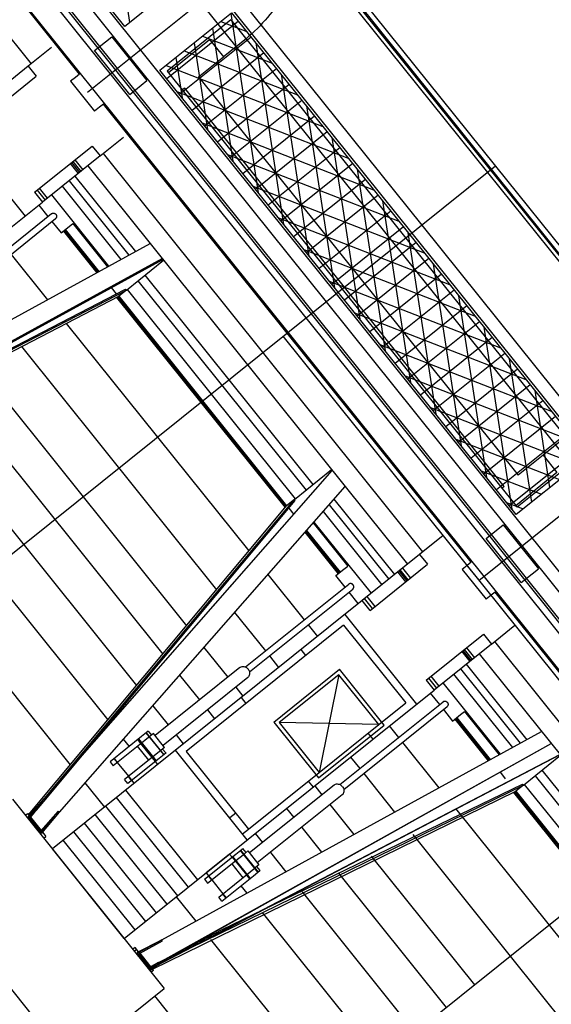
# Model space of a CAD drawing. Units: inches. Extents: x 393354 to 413121, y 9616943 to 9632944.
# Drawn here: x 394369 to 394390, y 9620536 to 9620574 of the extents above; entities that cross this region are included whole.
import ezdxf

# ---------------------------------------------------------------- set-up
doc = ezdxf.new("R2010")
doc.units = ezdxf.units.IN
doc.header["$MEASUREMENT"] = 0
doc.layers.add('Pimental', color=1, linetype='Continuous')

# ---------------------------------------------------------------- blocks, each defined once
blk = doc.blocks.new('Pimental')
at = {"layer": 'Pimental'}
for p, q in [((-1588.78, 573.789), (-1343.431, 267.935)), ((-1588.741, 573.82), (-1343.392, 267.967)), ((-1578.697, 548.994, 0), (-1592.651, 566.389, 0)), ((-1580.467, 547.126, 0), (-1593.92, 563.896, 0)), ((-1579.512, 562.635, 0), (-1564.181, 543.524, 0)), ((-1579.824, 562.385, 0), (-1564.493, 543.274, 0)), ((-1582.398, 560.32, 0), (-1567.068, 541.209, 0)), ((-1583.725, 559.896), (-1493.187, 447.031)), ((-1582.788, 560.007, 0), (-1567.458, 540.896, 0)), ((-1585.752, 557.629, 0), (-1570.422, 538.518, 0)), ((-1586.142, 557.316, 0), (-1570.812, 538.205, 0)), ((-1571.389, 537.742, 0), (-1586.719, 556.853, 0)), ((-1571.319, 537.798, 0), (-1586.649, 556.909, 0)), ((-1571.592, 537.579, 0), (-1586.922, 556.69, 0)), ((-1572.294, 537.016, 0), (-1587.624, 556.127, 0)), ((-1579.531, 555.786, 0), (-1578.51, 549.144, 0)), ((-1588.623, 555.326, 0), (-1582.366, 547.526, 0)), ((-1580.154, 546.415, 0), (-1571.847, 553.079, 0)), ((-1575.889, 551.247, 0), (-1578.697, 548.994, 0)), ((-1577.321, 547.278, 0), (-1574.512, 549.531, 0)), ((-1574.549, 549.501, 0), (-1573.47, 542.478, 0)), ((-1574.512, 549.531, 0), (-1567.536, 540.833, 0)), ((-1574.242, 549.194, 0), (-1577.05, 546.941, 0)), ((-1574.543, 549.25, 0), (-1577.039, 547.247, 0)), ((-1574.938, 549.189, 0), (-1573.92, 548.793, 0)), ((-1574.543, 549.25, 0), (-1567.692, 540.708, 0)), ((-1575.264, 548.928, 0), (-1574.464, 543.717, 0)), ((-1579.877, 548.048, 0), (-1579.204, 548.587, 0)), ((-1579.204, 548.587, 0), (-1577.828, 546.871, 0)), ((-1576.989, 547.185, 0), (-1575.374, 548.48, 0)), ((-1573.745, 548.575, 0), (-1576.554, 546.322, 0)), ((-1575.979, 548.354, 0), (-1575.457, 544.955, 0)), ((-1575.653, 548.615, 0), (-1572.927, 547.554, 0)), ((-1575.374, 548.48, 0), (-1574.83, 547.802, 0)), ((-1573.949, 548.509, 0), (-1574.83, 547.802, 0)), ((-1573.571, 548.357, 0), (-1572.477, 541.24, 0)), ((-1581.562, 548.17, 0), (-1582.484, 547.431, 0)), ((-1578.5, 546.332, 0), (-1579.877, 548.048, 0)), ((-1576.368, 548.042, 0), (-1571.934, 546.316, 0)), ((-1573.249, 547.955, 0), (-1576.057, 545.703, 0)), ((-1576.694, 547.78, 0), (-1576.45, 546.193, 0)), ((-1575.805, 547.02, 0), (-1574.83, 547.802, 0)), ((-1582.484, 547.431, 0), (-1584.733, 545.627, 0)), ((-1582.484, 547.431, 0), (-1582.171, 547.041, 0)), ((-1580.467, 547.126, 0), (-1580.623, 547, 0)), ((-1570.344, 538.581, 0), (-1577.321, 547.278, 0)), ((-1577.083, 547.468, 0), (-1570.94, 545.078, 0)), ((-1577.039, 547.247, 0), (-1570.188, 538.706, 0)), ((-1572.752, 547.336, 0), (-1575.56, 545.084, 0)), ((-1572.577, 547.118, 0), (-1571.484, 540.002, 0)), ((-1584.42, 545.237, 0), (-1582.171, 547.041, 0)), ((-1580.623, 547, 0), (-1580.818, 546.844, 0)), ((-1580.818, 546.844, 0), (-1579.88, 545.674, 0)), ((-1578.5, 546.332, 0), (-1577.828, 546.871, 0)), ((-1575.805, 547.02, 0), (-1569.548, 539.219, 0)), ((-1576.657, 546.451, 0), (-1569.947, 543.839, 0)), ((-1576.351, 546.582, 0), (-1576.445, 546.506, 0)), ((-1570.094, 538.781, 0), (-1576.351, 546.582, 0)), ((-1572.255, 546.717, 0), (-1575.064, 544.465, 0)), ((-1579.529, 545.955, 0), (-1579.685, 545.83, 0)), ((-1572.333, 536.985, 0), (-1579.529, 545.955, 0)), ((-1571.759, 546.098, 0), (-1574.567, 543.845, 0)), ((-1579.685, 545.83, 0), (-1579.88, 545.674, 0)), ((-1571.584, 545.88, 0), (-1570.49, 538.763, 0)), ((-1575.664, 545.212, 0), (-1568.954, 542.601, 0)), ((-1571.262, 545.479, 0), (-1574.07, 543.226, 0)), ((-1585.416, 545.079, 0), (-1582.6, 541.569, 0)), ((-1570.765, 544.86, 0), (-1573.574, 542.607, 0)), ((-1579.668, 543.921, 0), (-1578.746, 544.66, 0)), ((-1570.59, 544.642, 0), (-1569.497, 537.525, 0)), ((-1582.23, 542.507, 0), (-1579.981, 544.311, 0)), ((-1579.981, 544.311, 0), (-1579.668, 543.921, 0)), ((-1570.269, 544.241, 0), (-1573.077, 541.988, 0)), ((-1579.668, 543.921, 0), (-1581.917, 542.117, 0)), ((-1580.783, 543.667, 0), (-1580.471, 543.277, 0)), ((-1580.734, 543.707, 0), (-1580.421, 543.317, 0)), ((-1580.65, 543.774, 0), (-1580.337, 543.384, 0)), ((-1579.55, 544.016, 0), (-1567.035, 528.415, 0)), ((-1574.67, 543.974, 0), (-1567.96, 541.363, 0)), ((-1564.181, 543.524, 0), (-1623.191, 496.187, 0)), ((-1580.833, 543.627, 0), (-1580.521, 543.237, 0)), ((-1580.144, 543.539, 0), (-1567.63, 527.938, 0)), ((-1569.772, 543.621, 0), (-1572.58, 541.369, 0)), ((-1569.597, 543.403, 0), (-1568.504, 536.287, 0)), ((-1564.493, 543.274, 0), (-1549.163, 524.163, 0)), ((-1564.181, 543.524, 0), (-1548.851, 524.413, 0)), ((-1580.877, 542.951, 0), (-1578.538, 540.036, 0)), ((-1580.654, 543.13, 0), (-1578.283, 540.175, 0)), ((-1569.275, 543.002, 0), (-1572.084, 540.75, 0)), ((-1582.23, 542.507, 0), (-1581.917, 542.117, 0)), ((-1582.135, 542.583, 0), (-1581.822, 542.193, 0)), ((-1581.721, 542.274, 0), (-1582.034, 542.664, 0)), ((-1581.147, 542.734, 0), (-1578.847, 539.866, 0)), ((-1573.677, 542.736, 0), (-1566.967, 540.125, 0)), ((-1594.046, 532.387, 0), (-1581.917, 542.117, 0)), ((-1581.569, 542.396, 0), (-1579.33, 539.604, 0)), ((-1568.779, 542.383, 0), (-1571.587, 540.13, 0)), ((-1568.604, 542.165, 0), (-1567.51, 535.048, 0)), ((-1582.066, 541.997, 0), (-1581.706, 541.549, 0)), ((-1568.282, 541.764, 0), (-1571.09, 539.511, 0)), ((-1585.608, 538.419, 0), (-1581.564, 541.663, 0)), ((-1585.451, 538.224, 0), (-1581.408, 541.468, 0)), ((-1581.55, 541.354, 0), (-1581.19, 540.905, 0)), ((-1572.683, 541.497, 0), (-1565.974, 538.886, 0)), ((-1581.19, 540.905, 0), (-1580.878, 541.155, 0)), ((-1581.101, 540.976, 0), (-1579.796, 539.349, 0)), ((-1581.061, 541.008, 0), (-1579.75, 539.374, 0)), ((-1581.029, 541.035, 0), (-1579.713, 539.394, 0)), ((-1580.878, 541.155, 0), (-1580.727, 541.276, 0)), ((-1580.727, 541.276, 0), (-1579.369, 539.583, 0)), ((-1567.785, 541.145, 0), (-1570.594, 538.892, 0)), ((-1567.068, 541.209, 0), (-1551.737, 522.098, 0)), ((-1567.692, 540.708, 0), (-1560.84, 532.167, 0)), ((-1567.61, 540.927, 0), (-1566.517, 533.81, 0)), ((-1567.536, 540.833, 0), (-1560.559, 532.136, 0)), ((-1567.458, 540.896, 0), (-1552.127, 521.785, 0)), ((-1592.581, 532.339, 0), (-1577.703, 540.496, 0)), ((-1571.69, 540.259, 0), (-1564.98, 537.648, 0)), ((-1567.289, 540.526, 0), (-1570.097, 538.273, 0)), ((-1593.101, 531.209, 0), (-1577.233, 539.909, 0)), ((-1593.07, 531.17, 0), (-1577.201, 539.87, 0)), ((-1592.112, 531.754, 0), (-1577.234, 539.911, 0)), ((-1592.08, 531.715, 0), (-1577.203, 539.872, 0)), ((-1583.153, 540.068, 0), (-1581.727, 538.29, 0)), ((-1578.636, 538.669, 0), (-1577.177, 539.839, 0)), ((-1566.792, 539.906, 0), (-1569.6, 537.654, 0)), ((-1579.369, 539.583, 0), (-1579.367, 539.581, 0)), ((-1579.33, 539.604, 0), (-1579.328, 539.602, 0)), ((-1566.617, 539.688, 0), (-1565.524, 532.572, 0)), ((-1578.18, 539.035, 0), (-1571.6, 530.833, 0)), ((-1577.909, 539.252, 0), (-1571.33, 531.05, 0)), ((-1570.697, 539.021, 0), (-1563.987, 536.41, 0)), ((-1569.548, 539.219, 0), (-1563.29, 531.419, 0)), ((-1566.295, 539.287, 0), (-1569.104, 537.035, 0)), ((-1591.989, 531.763, 0), (-1578.636, 538.669, 0)), ((-1590.21, 532.737, 0), (-1578.667, 538.708, 0)), ((-1579.017, 538.527, 0), (-1579.212, 538.77, 0)), ((-1578.636, 538.669, 0), (-1578.937, 538.427, 0)), ((-1578.667, 538.708, 0), (-1578.636, 538.669, 0)), ((-1578.601, 538.696, 0), (-1572.022, 530.494, 0)), ((-1570.188, 538.706, 0), (-1563.336, 530.164, 0)), ((-1563.836, 530.981, 0), (-1570.094, 538.781, 0)), ((-1565.799, 538.668, 0), (-1568.607, 536.416, 0)), ((-1592.941, 531.184, 0), (-1578.937, 538.427, 0)), ((-1579.022, 538.383, 0), (-1572.419, 530.152, 0)), ((-1578.975, 538.408, 0), (-1578.97, 538.401, 0)), ((-1578.97, 538.401, 0), (-1572.39, 530.199, 0)), ((-1578.937, 538.427, 0), (-1572.358, 530.225, 0)), ((-1578.937, 538.427, 0), (-1572.358, 530.225, 0)), ((-1570.422, 538.518, 0), (-1555.091, 519.407, 0)), ((-1563.367, 529.883, 0), (-1570.344, 538.581, 0)), ((-1565.624, 538.45, 0), (-1564.53, 531.334, 0)), ((-1570.812, 538.205, 0), (-1555.481, 519.094, 0)), ((-1565.302, 538.049, 0), (-1568.11, 535.796, 0)), ((-1571.631, 537.548, 0), (-1571.631, 537.548, 0)), ((-1556.261, 518.468, 0), (-1571.592, 537.579, 0)), ((-1556.059, 518.631, 0), (-1571.389, 537.742, 0)), ((-1555.988, 518.687, 0), (-1571.319, 537.798, 0)), ((-1569.703, 537.783, 0), (-1562.994, 535.171, 0)), ((-1580.987, 537.367, 0), (-1573.837, 528.454, 0)), ((-1564.805, 537.43, 0), (-1567.614, 535.177, 0)), ((-1564.63, 537.212, 0), (-1563.537, 530.095, 0)), ((-1557.158, 517.749, 0), (-1572.489, 536.86, 0)), ((-1565.137, 528.015, 0), (-1572.333, 536.985, 0)), ((-1556.963, 517.905, 0), (-1572.294, 537.016, 0)), ((-1564.309, 536.811, 0), (-1567.117, 534.558, 0)), ((-1582.748, 536.456, 0), (-1575.109, 526.932, 0)), ((-1568.71, 536.544, 0), (-1562, 533.933, 0)), ((-1563.812, 536.191, 0), (-1566.62, 533.939, 0)), ((-1563.637, 535.973, 0), (-1562.774, 530.358, 0)), ((-1584.375, 535.615, 0), (-1576.283, 525.527, 0)), ((-1563.315, 535.572, 0), (-1566.124, 533.32, 0)), ((-1567.717, 535.306, 0), (-1561.007, 532.695, 0)), ((-1585.662, 534.949, 0), (-1577.212, 524.415, 0)), ((-1562.819, 534.953, 0), (-1565.627, 532.701, 0)), ((-1562.644, 534.735, 0), (-1562.059, 530.932, 0)), ((-1587.085, 534.213, 0), (-1578.239, 523.186, 0)), ((-1566.723, 534.068, 0), (-1560.951, 531.821, 0)), ((-1562.322, 534.334, 0), (-1565.13, 532.081, 0)), ((-1564.824, 527.304, 0), (-1556.516, 533.968, 0)), ((-1561.825, 533.715, 0), (-1564.633, 531.462, 0)), ((-1588.643, 533.407, 0), (-1579.364, 521.839, 0)), ((-1561.329, 533.096, 0), (-1564.137, 530.843, 0)), ((-1561.434, 532.908, 0), (-1562.315, 532.201, 0)), ((-1565.73, 532.829, 0), (-1561.666, 531.248, 0)), ((-1560.832, 532.477, 0), (-1563.64, 530.224, 0)), ((-1590.676, 532.356, 0), (-1580.831, 520.083, 0)), ((-1560.559, 532.136, 0), (-1563.367, 529.883, 0)), ((-1560.84, 532.167, 0), (-1563.336, 530.164, 0)), ((-1562.315, 532.201, 0), (-1563.29, 531.419, 0)), ((-1562.315, 532.201, 0), (-1561.771, 531.522, 0)), ((-1582.508, 518.003, 0), (-1570.573, 531.607, 0)), ((-1581.761, 518.851, 0), (-1570.571, 531.605, 0)), ((-1572.056, 530.467, 0), (-1570.597, 531.637, 0)), ((-1564.737, 531.591, 0), (-1562.381, 530.674, 0)), ((-1561.771, 531.522, 0), (-1563.386, 530.227, 0)), ((-1581.26, 518.227, 0), (-1570.071, 530.981, 0)), ((-1563.836, 530.981, 0), (-1563.93, 530.905, 0)), ((-1582.466, 518.126, 0), (-1572.358, 530.225, 0)), ((-1581.695, 518.93, 0), (-1572.056, 530.467, 0)), ((-1580.357, 520.454, 0), (-1572.025, 530.428, 0)), ((-1572.385, 530.192, 0), (-1572.39, 530.199, 0)), ((-1572.056, 530.467, 0), (-1572.358, 530.225, 0)), ((-1572.025, 530.428, 0), (-1572.056, 530.467, 0)), ((-1570.699, 530.264, 0), (-1568.362, 527.35, 0)), ((-1570.508, 530.482, 0), (-1568.139, 527.529, 0)), ((-1563.743, 530.353, 0), (-1563.096, 530.101, 0)), ((-1572.278, 530.125, 0), (-1572.082, 529.882, 0)), ((-1570.932, 529.999, 0), (-1568.633, 527.133, 0)), ((-1571.323, 529.553, 0), (-1569.965, 527.86, 0)), ((-1571.294, 529.587, 0), (-1569.054, 526.795, 0)), ((-1564.547, 528.937, 0), (-1563.874, 529.476, 0)), ((-1563.874, 529.476, 0), (-1562.497, 527.76, 0)), ((-1571.644, 529.187, 0), (-1570.339, 527.559, 0)), ((-1571.61, 529.226, 0), (-1570.299, 527.592, 0)), ((-1571.582, 529.258, 0), (-1570.266, 527.618, 0)), ((-1566.232, 529.059, 0), (-1567.153, 528.32, 0)), ((-1563.17, 527.221, 0), (-1564.547, 528.937, 0)), ((-1567.153, 528.32, 0), (-1569.402, 526.516, 0)), ((-1567.153, 528.32, 0), (-1566.841, 527.93, 0)), ((-1570.115, 527.739, 0), (-1569.965, 527.86, 0)), ((-1569.089, 526.126, 0), (-1566.841, 527.93, 0)), ((-1565.293, 527.889, 0), (-1565.488, 527.733, 0)), ((-1565.137, 528.015, 0), (-1565.293, 527.889, 0)), ((-1564.824, 527.304, 0), (-1565.293, 527.889, 0)), ((-1573.097, 527.531, 0), (-1571.671, 525.754, 0)), ((-1570.427, 527.488, 0), (-1570.115, 527.739, 0)), ((-1570.068, 527.04, 0), (-1570.427, 527.488, 0)), ((-1567.693, 527.246, 0), (-1568.006, 527.636, 0)), ((-1567.643, 527.286, 0), (-1567.956, 527.676, 0)), ((-1567.594, 527.326, 0), (-1567.906, 527.716, 0)), ((-1567.822, 527.783, 0), (-1567.509, 527.393, 0)), ((-1565.488, 527.733, 0), (-1564.549, 526.563, 0)), ((-1563.17, 527.221, 0), (-1562.497, 527.76, 0)), ((-1573.969, 523.91, 0), (-1569.925, 527.154, 0)), ((-1573.813, 523.715, 0), (-1569.769, 526.959, 0)), ((-1569.551, 526.396, 0), (-1569.911, 526.845, 0)), ((-1564.354, 526.719, 0), (-1564.549, 526.563, 0)), ((-1564.198, 526.845, 0), (-1564.354, 526.719, 0)), ((-1557.002, 517.874, 0), (-1564.198, 526.845, 0)), ((-1569.402, 526.516, 0), (-1581.531, 516.786, 0)), ((-1569.089, 526.126, 0), (-1569.402, 526.516, 0)), ((-1568.994, 526.202, 0), (-1569.307, 526.592, 0)), ((-1568.893, 526.283, 0), (-1569.206, 526.673, 0)), ((-1574.399, 526.047, 0), (-1573.187, 524.537, 0)), ((-1570.085, 525.968, 0), (-1567.27, 522.458, 0)), ((-1570.132, 525.546, 0), (-1576.294, 520.603, 0)), ((-1571.514, 525.559, 0), (-1571.155, 525.11, 0)), ((-1570.132, 525.546, 0), (-1567.691, 522.504, 0)), ((-1564.338, 524.81, 0), (-1563.416, 525.549, 0)), ((-1566.899, 523.396, 0), (-1564.651, 525.2, 0)), ((-1564.651, 525.2, 0), (-1564.338, 524.81, 0)), ((-1564.338, 524.81, 0), (-1566.586, 523.006, 0)), ((-1564.219, 524.905, 0), (-1557.962, 517.104, 0)), ((-1548.851, 524.413, 0), (-1607.861, 477.076, 0)), ((-1548.851, 524.413, 0), (-1607.861, 477.076, 0)), ((-1575.601, 524.677, 0), (-1574.666, 523.512, 0)), ((-1571.802, 524.591, 0), (-1571.614, 524.357, 0)), ((-1565.503, 524.516, 0), (-1565.19, 524.126, 0)), ((-1565.453, 524.556, 0), (-1565.14, 524.166, 0)), ((-1565.404, 524.596, 0), (-1565.091, 524.206, 0)), ((-1565.319, 524.663, 0), (-1565.006, 524.273, 0)), ((-1564.814, 524.428, 0), (-1558.557, 516.627, 0)), ((-1573.031, 524.342, 0), (-1572.671, 523.894, 0)), ((-1565.323, 524.019, 0), (-1562.953, 521.064, 0)), ((-1574.194, 523.89, 0), (-1577.511, 521.229, 0)), ((-1576.552, 523.593, 0), (-1575.774, 522.623, 0)), ((-1572.859, 521.755, 0), (-1570.285, 523.82, 0)), ((-1570.308, 523.609, 0), (-1572.649, 521.732, 0)), ((-1570.308, 523.609, 0), (-1571.084, 519.782, 0)), ((-1568.744, 521.659, 0), (-1570.308, 523.609, 0)), ((-1568.533, 521.636, 0), (-1570.285, 523.82, 0)), ((-1565.817, 523.623, 0), (-1563.516, 520.755, 0)), ((-1565.546, 523.84, 0), (-1563.207, 520.925, 0)), ((-1573.881, 523.5, 0), (-1577.198, 520.839, 0)), ((-1566.899, 523.396, 0), (-1566.586, 523.006, 0)), ((-1566.804, 523.472, 0), (-1566.491, 523.082, 0)), ((-1566.391, 523.163, 0), (-1566.703, 523.553, 0)), ((-1566.239, 523.285, 0), (-1563.999, 520.493, 0)), ((-1578.716, 513.276, 0), (-1566.586, 523.006, 0)), ((-1574.353, 523.122, 0), (-1574.071, 522.771, 0)), ((-1566.736, 522.886, 0), (-1566.376, 522.438, 0)), ((-1574.142, 522.714, 0), (-1573.954, 522.48, 0)), ((-1570.277, 519.308, 0), (-1566.234, 522.552, 0)), ((-1568.744, 521.659, 0), (-1567.691, 522.504, 0)), ((-1577.604, 522.394, 0), (-1576.999, 521.64, 0)), ((-1575.461, 522.233, 0), (-1575.18, 521.882, 0)), ((-1570.121, 519.113, 0), (-1566.077, 522.357, 0)), ((-1566.219, 522.243, 0), (-1565.86, 521.794, 0)), ((-1565.548, 522.044, 0), (-1565.397, 522.165, 0)), ((-1565.397, 522.165, 0), (-1564.038, 520.472, 0)), ((-1572.859, 521.755, 0), (-1571.107, 519.571, 0)), ((-1572.649, 521.732, 0), (-1571.084, 519.782, 0)), ((-1568.744, 521.659, 0), (-1572.649, 521.732, 0)), ((-1565.86, 521.794, 0), (-1565.548, 522.044, 0)), ((-1565.771, 521.865, 0), (-1564.466, 520.238, 0)), ((-1565.731, 521.897, 0), (-1564.42, 520.263, 0)), ((-1565.698, 521.924, 0), (-1564.382, 520.283, 0)), ((-1577.783, 521.395, 0), (-1578.042, 521.188, 0)), ((-1577.863, 521.332, 0), (-1577.174, 520.474, 0)), ((-1577.167, 520.48, 0), (-1577.855, 521.338, 0)), ((-1577.777, 521.4, 0), (-1577.783, 521.395, 0)), ((-1577.777, 521.4, 0), (-1577.652, 521.244, 0)), ((-1577.574, 521.307, 0), (-1577.707, 521.201, 0)), ((-1577.136, 520.761, 0), (-1577.574, 521.307, 0)), ((-1577.251, 513.228, 0), (-1562.373, 521.385, 0)), ((-1571.107, 519.571, 0), (-1568.533, 521.636, 0)), ((-1571.084, 519.782, 0), (-1568.744, 521.659, 0)), ((-1571.084, 519.782, 0), (-1568.744, 521.659, 0)), ((-1569.173, 521.315, 0), (-1568.986, 521.081, 0)), ((-1568.339, 521.6, 0), (-1567.979, 521.152, 0)), ((-1578.042, 521.188, 0), (-1579.272, 520.201, 0)), ((-1577.916, 521.032, 0), (-1579.147, 520.045, 0)), ((-1578.756, 521.081, 0), (-1578.528, 520.798, 0)), ((-1578.063, 520.915, 0), (-1578.188, 521.071, 0)), ((-1578.18, 521.077, 0), (-1578.055, 520.921, 0)), ((-1577.479, 520.23, 0), (-1578.167, 521.088, 0)), ((-1578.159, 521.094, 0), (-1577.471, 520.236, 0)), ((-1577.625, 520.369, 0), (-1578.063, 520.915, 0)), ((-1577.707, 521.201, 0), (-1577.916, 521.032, 0)), ((-1577.77, 512.098, 0), (-1561.996, 520.915, 0)), ((-1576.781, 512.643, 0), (-1561.998, 520.917, 0)), ((-1576.686, 521.25, 0), (-1576.405, 520.899, 0)), ((-1567.823, 520.957, 0), (-1566.397, 519.179, 0)), ((-1577.76, 520.26, 0), (-1578.198, 520.806, 0)), ((-1577.269, 520.654, 0), (-1577.478, 520.486, 0)), ((-1577.095, 520.537, 0), (-1577.353, 520.33, 0)), ((-1577.136, 520.761, 0), (-1577.269, 520.654, 0)), ((-1577.089, 520.542, 0), (-1577.214, 520.698, 0)), ((-1577.089, 520.542, 0), (-1577.095, 520.537, 0)), ((-1573.9, 517.139, 0), (-1576.716, 520.649, 0)), ((-1576.294, 520.603, 0), (-1573.853, 517.56, 0)), ((-1581.73, 518.812, 0), (-1580.357, 520.454, 0)), ((-1579.272, 520.201, 0), (-1579.147, 520.045, 0)), ((-1579.116, 520.326, 0), (-1578.991, 520.17, 0)), ((-1578.983, 520.176, 0), (-1579.108, 520.332, 0)), ((-1578.545, 519.63, 0), (-1578.983, 520.176, 0)), ((-1577.478, 520.486, 0), (-1578.709, 519.499, 0)), ((-1577.353, 520.33, 0), (-1578.584, 519.343, 0)), ((-1577.739, 512.059, 0), (-1561.652, 520.486, 0)), ((-1577.5, 520.213, 0), (-1577.625, 520.369, 0)), ((-1577.492, 520.219, 0), (-1577.617, 520.375, 0)), ((-1577.406, 520.096, 0), (-1577.5, 520.213, 0)), ((-1576.75, 512.604, 0), (-1561.653, 520.488, 0)), ((-1569.855, 520.383, 0), (-1569.496, 519.935, 0)), ((-1564.038, 520.472, 0), (-1564.037, 520.47, 0)), ((-1563.999, 520.493, 0), (-1563.998, 520.491, 0)), ((-1563.086, 519.285, 0), (-1561.627, 520.455, 0)), ((-1573.853, 517.56, 0), (-1571.084, 519.782, 0)), ((-1569.339, 519.74, 0), (-1568.128, 518.23, 0)), ((-1563.781, 519.533, 0), (-1563.976, 519.776, 0)), ((-1562.36, 519.868, 0), (-1559.289, 516.04, 0)), ((-1580.258, 519.369, 0), (-1579.496, 518.419, 0)), ((-1578.584, 519.343, 0), (-1578.709, 519.499, 0)), ((-1578.428, 519.468, 0), (-1578.553, 519.624, 0)), ((-1578.42, 519.474, 0), (-1578.545, 519.63, 0)), ((-1578.326, 519.357, 0), (-1578.42, 519.474, 0)), ((-1571.513, 519.437, 0), (-1571.326, 519.204, 0)), ((-1562.63, 519.651, 0), (-1559.56, 515.823, 0)), ((-1578.666, 519.085, 0), (-1575.85, 515.575, 0)), ((-1577.611, 512.073, 0), (-1563.388, 519.043, 0)), ((-1576.658, 512.652, 0), (-1563.086, 519.285, 0)), ((-1574.88, 513.626, 0), (-1563.118, 519.324, 0)), ((-1570.503, 519.288, 0), (-1573.819, 516.627, 0)), ((-1571.256, 519.26, 0), (-1570.974, 518.909, 0)), ((-1563.472, 518.999, 0), (-1560.39, 515.157, 0)), ((-1563.426, 519.024, 0), (-1563.42, 519.017, 0)), ((-1563.42, 519.017, 0), (-1560.35, 515.189, 0)), ((-1563.086, 519.285, 0), (-1563.388, 519.043, 0)), ((-1563.388, 519.043, 0), (-1560.317, 515.215, 0)), ((-1563.388, 519.043, 0), (-1560.317, 515.215, 0)), ((-1563.118, 519.324, 0), (-1563.086, 519.285, 0)), ((-1563.052, 519.312, 0), (-1559.981, 515.484, 0)), ((-1583.096, 518.736, 0), (-1577.151, 511.326, 0)), ((-1583.096, 518.736, 0), (-1577.151, 511.326, 0)), ((-1582.444, 518.074, 0), (-1581.761, 518.851, 0)), ((-1582.412, 518.035, 0), (-1581.73, 518.812, 0)), ((-1581.73, 518.812, 0), (-1582.244, 518.252, 0)), ((-1582.233, 518.238, 0), (-1581.73, 518.812, 0)), ((-1581.73, 518.812, 0), (-1582.171, 518.31, 0)), ((-1582.16, 518.297, 0), (-1581.73, 518.812, 0)), ((-1581.761, 518.851, 0), (-1581.695, 518.93, 0)), ((-1581.761, 518.851, 0), (-1581.73, 518.812, 0)), ((-1576.205, 515.29, 0), (-1579.021, 518.8, 0)), ((-1570.19, 518.898, 0), (-1573.507, 516.237, 0)), ((-1582.233, 518.238, 0), (-1582.436, 518.007, 0)), ((-1582.23, 518.244, 0), (-1582.433, 518.013, 0)), ((-1582.415, 517.991, 0), (-1582.218, 518.228, 0)), ((-1582.16, 518.297, 0), (-1582.397, 518.039, 0)), ((-1582.395, 518.035, 0), (-1582.218, 518.228, 0)), ((-1582.244, 518.252, 0), (-1582.233, 518.238, 0)), ((-1582.218, 518.228, 0), (-1582.23, 518.244, 0)), ((-1582.171, 518.31, 0), (-1582.16, 518.297, 0)), ((-1581.26, 518.227, 0), (-1582.022, 517.398, 0)), ((-1582.006, 517.377, 0), (-1581.26, 518.227, 0)), ((-1581.974, 517.489, 0), (-1581.292, 518.266, 0)), ((-1581.26, 518.227, 0), (-1581.963, 517.428, 0)), ((-1581.946, 517.406, 0), (-1581.26, 518.227, 0)), ((-1581.943, 517.45, 0), (-1581.26, 518.227, 0)), ((-1581.292, 518.266, 0), (-1581.26, 518.227, 0)), ((-1576.623, 514.954, 0), (-1579.439, 518.465, 0)), ((-1572.364, 518.371, 0), (-1572.082, 518.02, 0)), ((-1570.661, 518.519, 0), (-1569.726, 517.354, 0)), ((-1565.75, 518.373, 0), (-1562.082, 513.8, 0)), ((-1582.589, 518.105, 0), (-1582.504, 518.173, 0)), ((-1582.504, 518.173, 0), (-1582.435, 518.087, 0)), ((-1582.313, 518.177, 0), (-1582.491, 517.983, 0)), ((-1582.475, 517.962, 0), (-1582.3, 518.162, 0)), ((-1582.452, 517.989, 0), (-1582.3, 518.162, 0)), ((-1582.452, 517.989, 0), (-1582.023, 517.454, 0)), ((-1582.004, 517.469, 0), (-1582.436, 518.007, 0)), ((-1582.435, 518.087, 0), (-1582.434, 518.086, 0)), ((-1582.415, 517.991, 0), (-1582.433, 518.013, 0)), ((-1581.965, 517.5, 0), (-1582.397, 518.039, 0)), ((-1582.395, 518.035, 0), (-1582.387, 518.025, 0)), ((-1582.387, 518.025, 0), (-1581.966, 517.501, 0)), ((-1582.3, 518.162, 0), (-1582.313, 518.177, 0)), ((-1577.041, 514.619, 0), (-1579.857, 518.129, 0)), ((-1574.354, 518.185, 0), (-1574.588, 517.997, 0)), ((-1581.966, 517.501, 0), (-1581.966, 517.5, 0)), ((-1581.963, 517.428, 0), (-1581.946, 517.406, 0)), ((-1581.927, 517.453, 0), (-1581.917, 517.441, 0)), ((-1581.917, 517.441, 0), (-1581.784, 517.276, 0)), ((-1577.878, 513.948, 0), (-1580.693, 517.458, 0)), ((-1577.46, 514.284, 0), (-1580.275, 517.794, 0)), ((-1574.087, 517.373, 0), (-1573.853, 517.56, 0)), ((-1571.769, 517.63, 0), (-1570.991, 516.66, 0)), ((-1581.869, 517.208, 0), (-1581.784, 517.276, 0)), ((-1578.296, 513.613, 0), (-1581.112, 517.123, 0)), ((-1573.589, 517.389, 0), (-1573.307, 517.038, 0)), ((-1567.418, 517.345, 0), (-1563.598, 512.583, 0)), ((-1578.716, 513.276, 0), (-1581.531, 516.786, 0)), ((-1574.35, 516.586, 0), (-1574.092, 516.793, 0)), ((-1573.483, 515.871, 0), (-1574.171, 516.729, 0)), ((-1574.163, 516.736, 0), (-1573.475, 515.878, 0)), ((-1574.092, 516.793, 0), (-1574.085, 516.798, 0)), ((-1574.085, 516.798, 0), (-1573.96, 516.642, 0)), ((-1573.882, 516.705, 0), (-1574.015, 516.598, 0)), ((-1573.882, 516.705, 0), (-1573.444, 516.159, 0)), ((-1575.58, 515.599, 0), (-1574.35, 516.586, 0)), ((-1575.455, 515.443, 0), (-1574.225, 516.43, 0)), ((-1574.59, 516.586, 0), (-1575.05, 516.216, 0)), ((-1574.59, 516.586, 0), (-1574.496, 516.469, 0)), ((-1574.496, 516.469, 0), (-1574.371, 516.313, 0)), ((-1574.488, 516.475, 0), (-1574.363, 516.319, 0)), ((-1574.475, 516.485, 0), (-1573.787, 515.627, 0)), ((-1573.779, 515.634, 0), (-1574.467, 516.492, 0)), ((-1574.371, 516.313, 0), (-1573.933, 515.766, 0)), ((-1574.225, 516.43, 0), (-1574.015, 516.598, 0)), ((-1572.994, 516.648, 0), (-1572.389, 515.893, 0)), ((-1569.044, 516.504, 0), (-1564.998, 511.46, 0)), ((-1575.05, 516.216, 0), (-1575.511, 515.847, 0)), ((-1575.017, 514.897, 0), (-1573.787, 515.884, 0)), ((-1574.506, 516.204, 0), (-1574.068, 515.658, 0)), ((-1573.787, 515.884, 0), (-1573.577, 516.052, 0)), ((-1573.661, 515.728, 0), (-1573.403, 515.935, 0)), ((-1573.444, 516.159, 0), (-1573.577, 516.052, 0)), ((-1573.397, 515.94, 0), (-1573.522, 516.096, 0)), ((-1573.403, 515.935, 0), (-1573.397, 515.94, 0)), ((-1586.573, 515.562, 0), (-1581.004, 508.62, 0)), ((-1575.58, 515.599, 0), (-1575.455, 515.443, 0)), ((-1575.511, 515.847, 0), (-1575.417, 515.73, 0)), ((-1575.424, 515.724, 0), (-1575.299, 515.568, 0)), ((-1575.417, 515.73, 0), (-1575.291, 515.574, 0)), ((-1575.291, 515.574, 0), (-1574.853, 515.028, 0)), ((-1574.892, 514.741, 0), (-1573.661, 515.728, 0)), ((-1573.933, 515.766, 0), (-1573.808, 515.61, 0)), ((-1573.8, 515.617, 0), (-1573.925, 515.773, 0)), ((-1570.332, 515.838, 0), (-1566.107, 510.571, 0)), ((-1574.148, 515.337, 0), (-1573.921, 515.054, 0)), ((-1576.681, 514.909, 0), (-1575.918, 513.959, 0)), ((-1574.892, 514.741, 0), (-1575.017, 514.897, 0)), ((-1574.736, 514.866, 0), (-1574.861, 515.022, 0)), ((-1574.853, 515.028, 0), (-1574.728, 514.872, 0)), ((-1571.755, 515.102, 0), (-1567.332, 509.588, 0)), ((-1573.313, 514.296, 0), (-1568.673, 508.512, 0)), ((-1576.781, 512.643, 0), (-1574.88, 513.626, 0)), ((-1562.082, 513.8, 0), (-1558.507, 509.343, 0)), ((-1578.241, 512.685, 0), (-1577.251, 513.228, 0)), ((-1578.2, 512.737, 0), (-1577.251, 513.228, 0)), ((-1577.251, 513.228, 0), (-1578.183, 512.715, 0)), ((-1578.157, 512.73, 0), (-1577.251, 513.228, 0)), ((-1578.126, 512.691, 0), (-1577.219, 513.189, 0)), ((-1577.219, 513.189, 0), (-1577.251, 513.228, 0)), ((-1575.346, 513.245, 0), (-1570.423, 507.108, 0)), ((-1578.325, 512.897, 0), (-1578.378, 512.855, 0)), ((-1578.293, 512.923, 0), (-1578.325, 512.897, 0)), ((-1578.23, 512.845, 0), (-1578.315, 512.777, 0)), ((-1578.16, 512.758, 0), (-1578.293, 512.923, 0)), ((-1578.183, 512.715, 0), (-1578.2, 512.737, 0)), ((-1577.742, 512.116, 0), (-1578.171, 512.651, 0)), ((-1578.151, 512.746, 0), (-1578.16, 512.758, 0)), ((-1578.152, 512.666, 0), (-1577.72, 512.128, 0)), ((-1578.113, 512.698, 0), (-1577.681, 512.159, 0)), ((-1577.692, 512.172, 0), (-1578.113, 512.697, 0)), ((-1578.113, 512.697, 0), (-1578.113, 512.697, 0)), ((-1577.688, 512.145, 0), (-1576.781, 512.643, 0)), ((-1577.656, 512.106, 0), (-1576.75, 512.604, 0)), ((-1577.451, 512.276, 0), (-1576.781, 512.643, 0)), ((-1576.781, 512.643, 0), (-1577.439, 512.262, 0)), ((-1577.378, 512.335, 0), (-1576.781, 512.643, 0)), ((-1576.781, 512.643, 0), (-1577.367, 512.321, 0)), ((-1576.75, 512.604, 0), (-1576.781, 512.643, 0)), ((-1576.75, 512.604, 0), (-1576.658, 512.652, 0)), ((-1563.598, 512.583, 0), (-1559.778, 507.821, 0)), ((-1577.772, 512.1, 0), (-1577.54, 512.227, 0)), ((-1577.527, 512.212, 0), (-1577.756, 512.08, 0)), ((-1577.742, 512.116, 0), (-1577.54, 512.227, 0)), ((-1577.731, 512.152, 0), (-1577.457, 512.294, 0)), ((-1577.731, 512.152, 0), (-1577.713, 512.13, 0)), ((-1577.668, 512.078, 0), (-1577.721, 512.036, 0)), ((-1577.451, 512.276, 0), (-1577.72, 512.128, 0)), ((-1577.445, 512.278, 0), (-1577.713, 512.13, 0)), ((-1577.71, 512.022, 0), (-1577.611, 512.073, 0)), ((-1577.684, 512.162, 0), (-1577.692, 512.172, 0)), ((-1577.684, 512.162, 0), (-1577.457, 512.294, 0)), ((-1577.378, 512.335, 0), (-1577.681, 512.159, 0)), ((-1577.642, 512.112, 0), (-1577.643, 512.113, 0)), ((-1577.573, 512.026, 0), (-1577.642, 512.112, 0)), ((-1577.573, 512.026, 0), (-1577.606, 512, 0)), ((-1577.54, 512.227, 0), (-1577.527, 512.212, 0)), ((-1577.457, 512.294, 0), (-1577.445, 512.278, 0)), ((-1577.439, 512.262, 0), (-1577.451, 512.276, 0)), ((-1577.367, 512.321, 0), (-1577.378, 512.335, 0)), ((-1577.606, 512, 0), (-1577.658, 511.958, 0)), ((-1581.711, 507.668, 0), (-1577.151, 511.326, 0)), ((-1572.829, 505.178, 0), (-1577.522, 511.028, 0))]:
    blk.add_line(p, q, dxfattribs=at)
for points, knots in [([(-1572.354, 552.673, 0), (-1572.314, 552.623, 0), (-1572.261, 552.551, 0), (-1572.161, 552.353, 0), (-1572.124, 552.251, 0), (-1572.039, 551.901, 0), (-1572.039, 551.643, 0), (-1572.136, 550.998, 0), (-1572.296, 550.573, 0), (-1572.904, 549.524, 0), (-1573.434, 548.922, 0), (-1574.066, 548.415, 0)], [-6.131381, -6.131381, -6.131381, -6.131381, -5.646145, -5.646145, -5.188059, -5.188059, -4.117182, -4.117182, -2.430708, -2.430708, 0, 0, 0, 0]), ([(-1581.564, 541.663, 0), (-1581.563, 541.664, 0), (-1581.561, 541.665, 0), (-1581.559, 541.666, 0), (-1581.558, 541.667, 0), (-1581.557, 541.668, 0), (-1581.556, 541.668, 0), (-1581.553, 541.671, 0), (-1581.549, 541.672, 0), (-1581.543, 541.675, 0), (-1581.54, 541.677, 0), (-1581.533, 541.679, 0), (-1581.529, 541.68, 0), (-1581.524, 541.682, 0), (-1581.522, 541.682, 0), (-1581.518, 541.683, 0), (-1581.516, 541.683, 0), (-1581.51, 541.684, 0), (-1581.507, 541.685, 0), (-1581.499, 541.685, 0), (-1581.495, 541.685, 0), (-1581.489, 541.685, 0), (-1581.487, 541.685, 0), (-1581.483, 541.684, 0), (-1581.481, 541.684, 0), (-1581.475, 541.683, 0), (-1581.471, 541.683, 0), (-1581.463, 541.681, 0), (-1581.459, 541.68, 0), (-1581.454, 541.678, 0), (-1581.452, 541.677, 0), (-1581.448, 541.676, 0), (-1581.446, 541.675, 0), (-1581.44, 541.673, 0), (-1581.437, 541.671, 0), (-1581.43, 541.667, 0), (-1581.426, 541.665, 0), (-1581.419, 541.66, 0), (-1581.416, 541.658, 0), (-1581.412, 541.655, 0), (-1581.411, 541.654, 0), (-1581.41, 541.652, 0), (-1581.409, 541.652, 0), (-1581.407, 541.65, 0), (-1581.405, 541.648, 0), (-1581.401, 541.644, 0), (-1581.398, 541.641, 0), (-1581.396, 541.638, 0)], [0.1966943, 0.1966943, 0.1966943, 0.1966943, 0.202784, 0.202784, 0.2058565, 0.2058565, 0.2089289, 0.2089289, 0.2212189, 0.2212189, 0.2335088, 0.2335088, 0.2457988, 0.2457988, 0.2519437, 0.2519437, 0.2580887, 0.2580887, 0.2703786, 0.2703786, 0.2826686, 0.2826686, 0.2888135, 0.2888135, 0.2949585, 0.2949585, 0.3072484, 0.3072484, 0.3195384, 0.3195384, 0.3256833, 0.3256833, 0.3318283, 0.3318283, 0.3441183, 0.3441183, 0.3564082, 0.3564082, 0.3686981, 0.3686981, 0.3717706, 0.3717706, 0.3748431, 0.3748431, 0.3809881, 0.3809881, 0.393278, 0.393278, 0.393278, 0.393278]), ([(-1581.396, 541.638, 0), (-1581.393, 541.634, 0), (-1581.391, 541.631, 0), (-1581.387, 541.626, 0), (-1581.386, 541.624, 0), (-1581.385, 541.621, 0), (-1581.384, 541.621, 0), (-1581.383, 541.619, 0), (-1581.383, 541.618, 0), (-1581.38, 541.613, 0), (-1581.379, 541.609, 0), (-1581.376, 541.602, 0), (-1581.374, 541.598, 0), (-1581.372, 541.59, 0), (-1581.371, 541.586, 0), (-1581.37, 541.581, 0), (-1581.37, 541.58, 0), (-1581.37, 541.578, 0), (-1581.369, 541.577, 0), (-1581.369, 541.574, 0), (-1581.369, 541.572, 0), (-1581.368, 541.566, 0), (-1581.368, 541.562, 0), (-1581.368, 541.554, 0), (-1581.368, 541.55, 0), (-1581.369, 541.545, 0), (-1581.369, 541.544, 0), (-1581.369, 541.542, 0), (-1581.369, 541.541, 0), (-1581.369, 541.538, 0), (-1581.37, 541.536, 0), (-1581.371, 541.53, 0), (-1581.372, 541.526, 0), (-1581.374, 541.519, 0), (-1581.375, 541.515, 0), (-1581.377, 541.51, 0), (-1581.378, 541.508, 0), (-1581.379, 541.506, 0), (-1581.379, 541.505, 0), (-1581.38, 541.503, 0), (-1581.381, 541.502, 0), (-1581.383, 541.498, 0), (-1581.384, 541.495, 0), (-1581.388, 541.488, 0), (-1581.391, 541.486, 0), (-1581.395, 541.48, 0), (-1581.397, 541.477, 0), (-1581.4, 541.474, 0), (-1581.401, 541.473, 0), (-1581.402, 541.472, 0), (-1581.403, 541.472, 0), (-1581.405, 541.47, 0), (-1581.406, 541.469, 0), (-1581.408, 541.468, 0)], [0.393278, 0.393278, 0.393278, 0.393278, 0.4055646, 0.4055646, 0.4117079, 0.4117079, 0.4147796, 0.4147796, 0.4178512, 0.4178512, 0.4301378, 0.4301378, 0.4424244, 0.4424244, 0.454711, 0.454711, 0.4577827, 0.4577827, 0.4608543, 0.4608543, 0.4669976, 0.4669976, 0.4792842, 0.4792842, 0.4915708, 0.4915708, 0.4946425, 0.4946425, 0.4977141, 0.4977141, 0.5038574, 0.5038574, 0.516144, 0.516144, 0.5284306, 0.5284306, 0.5345739, 0.5345739, 0.5376456, 0.5376456, 0.5407172, 0.5407172, 0.5530038, 0.5530038, 0.5652905, 0.5652905, 0.5775771, 0.5775771, 0.5806487, 0.5806487, 0.5837204, 0.5837204, 0.5898618, 0.5898618, 0.5898618, 0.5898618]), ([(-1569.757, 527.129, 0), (-1569.76, 527.132, 0), (-1569.762, 527.135, 0), (-1569.767, 527.139, 0), (-1569.768, 527.141, 0), (-1569.77, 527.143, 0), (-1569.771, 527.144, 0), (-1569.773, 527.145, 0), (-1569.773, 527.146, 0), (-1569.777, 527.149, 0), (-1569.781, 527.152, 0), (-1569.787, 527.156, 0), (-1569.791, 527.158, 0), (-1569.798, 527.162, 0), (-1569.802, 527.164, 0), (-1569.807, 527.166, 0), (-1569.807, 527.166, 0), (-1569.809, 527.167, 0), (-1569.81, 527.167, 0), (-1569.813, 527.169, 0), (-1569.815, 527.169, 0), (-1569.821, 527.171, 0), (-1569.825, 527.172, 0), (-1569.833, 527.174, 0), (-1569.837, 527.175, 0), (-1569.842, 527.175, 0), (-1569.843, 527.175, 0), (-1569.844, 527.176, 0), (-1569.845, 527.176, 0), (-1569.848, 527.176, 0), (-1569.85, 527.176, 0), (-1569.856, 527.176, 0), (-1569.86, 527.176, 0), (-1569.868, 527.176, 0), (-1569.872, 527.175, 0), (-1569.878, 527.175, 0), (-1569.879, 527.174, 0), (-1569.882, 527.174, 0), (-1569.883, 527.173, 0), (-1569.885, 527.173, 0), (-1569.886, 527.173, 0), (-1569.891, 527.172, 0), (-1569.894, 527.171, 0), (-1569.901, 527.168, 0), (-1569.904, 527.167, 0), (-1569.911, 527.164, 0), (-1569.914, 527.162, 0), (-1569.918, 527.16, 0), (-1569.918, 527.159, 0), (-1569.92, 527.158, 0), (-1569.921, 527.158, 0), (-1569.923, 527.156, 0), (-1569.924, 527.155, 0), (-1569.925, 527.154, 0)], [0.393278, 0.393278, 0.393278, 0.393278, 0.4055646, 0.4055646, 0.4117079, 0.4117079, 0.4147796, 0.4147796, 0.4178512, 0.4178512, 0.4301378, 0.4301378, 0.4424244, 0.4424244, 0.454711, 0.454711, 0.4577827, 0.4577827, 0.4608543, 0.4608543, 0.4669976, 0.4669976, 0.4792842, 0.4792842, 0.4915708, 0.4915708, 0.4946425, 0.4946425, 0.4977141, 0.4977141, 0.5038574, 0.5038574, 0.516144, 0.516144, 0.5284306, 0.5284306, 0.5345739, 0.5345739, 0.5376456, 0.5376456, 0.5407172, 0.5407172, 0.5530038, 0.5530038, 0.5652905, 0.5652905, 0.5775771, 0.5775771, 0.5806487, 0.5806487, 0.5837204, 0.5837204, 0.5898618, 0.5898618, 0.5898618, 0.5898618]), ([(-1569.769, 526.959, 0), (-1569.768, 526.96, 0), (-1569.766, 526.961, 0), (-1569.764, 526.963, 0), (-1569.764, 526.963, 0), (-1569.763, 526.965, 0), (-1569.762, 526.965, 0), (-1569.759, 526.968, 0), (-1569.756, 526.971, 0), (-1569.752, 526.977, 0), (-1569.75, 526.98, 0), (-1569.746, 526.986, 0), (-1569.744, 526.989, 0), (-1569.742, 526.994, 0), (-1569.741, 526.996, 0), (-1569.739, 526.999, 0), (-1569.738, 527.001, 0), (-1569.736, 527.007, 0), (-1569.735, 527.01, 0), (-1569.733, 527.018, 0), (-1569.732, 527.022, 0), (-1569.731, 527.027, 0), (-1569.731, 527.029, 0), (-1569.73, 527.033, 0), (-1569.73, 527.035, 0), (-1569.73, 527.041, 0), (-1569.729, 527.045, 0), (-1569.729, 527.053, 0), (-1569.73, 527.057, 0), (-1569.73, 527.063, 0), (-1569.73, 527.065, 0), (-1569.731, 527.069, 0), (-1569.731, 527.071, 0), (-1569.732, 527.077, 0), (-1569.733, 527.081, 0), (-1569.736, 527.089, 0), (-1569.737, 527.093, 0), (-1569.74, 527.101, 0), (-1569.742, 527.104, 0), (-1569.744, 527.109, 0), (-1569.744, 527.11, 0), (-1569.745, 527.112, 0), (-1569.746, 527.113, 0), (-1569.748, 527.115, 0), (-1569.749, 527.117, 0), (-1569.752, 527.122, 0), (-1569.754, 527.126, 0), (-1569.757, 527.129, 0)], [0.1966943, 0.1966943, 0.1966943, 0.1966943, 0.202784, 0.202784, 0.2058565, 0.2058565, 0.2089289, 0.2089289, 0.2212189, 0.2212189, 0.2335088, 0.2335088, 0.2457988, 0.2457988, 0.2519437, 0.2519437, 0.2580887, 0.2580887, 0.2703786, 0.2703786, 0.2826686, 0.2826686, 0.2888135, 0.2888135, 0.2949585, 0.2949585, 0.3072484, 0.3072484, 0.3195384, 0.3195384, 0.3256833, 0.3256833, 0.3318283, 0.3318283, 0.3441183, 0.3441183, 0.3564082, 0.3564082, 0.3686981, 0.3686981, 0.3717706, 0.3717706, 0.3748431, 0.3748431, 0.3809881, 0.3809881, 0.393278, 0.393278, 0.393278, 0.393278]), ([(-1574.194, 523.89, 0), (-1574.177, 523.904, 0), (-1574.157, 523.915, 0), (-1574.113, 523.929, 0), (-1574.09, 523.933, 0), (-1574.042, 523.933, 0), (-1574.018, 523.928, 0), (-1573.971, 523.913, 0), (-1573.949, 523.901, 0), (-1573.907, 523.873, 0), (-1573.889, 523.856, 0), (-1573.871, 523.834, 0), (-1573.869, 523.833, 0), (-1573.868, 523.831, 0)], [3.141593, 3.141593, 3.141593, 3.141593, 3.439184, 3.439184, 3.742663, 3.742663, 4.056822, 4.056822, 4.370981, 4.370981, 4.685141, 4.685141, 4.712389, 4.712389, 4.712389, 4.712389]), ([(-1573.868, 523.831, 0), (-1573.852, 523.811, 0), (-1573.839, 523.789, 0), (-1573.819, 523.743, 0), (-1573.812, 523.719, 0), (-1573.806, 523.67, 0), (-1573.806, 523.645, 0), (-1573.815, 523.597, 0), (-1573.823, 523.574, 0), (-1573.847, 523.534, 0), (-1573.862, 523.516, 0), (-1573.88, 523.501, 0), (-1573.881, 523.5, 0), (-1573.881, 523.5, 0)], [4.712389, 4.712389, 4.712389, 4.712389, 5.026548, 5.026548, 5.340708, 5.340708, 5.654867, 5.654867, 5.969026, 5.969026, 6.27312, 6.27312, 6.283185, 6.283185, 6.283185, 6.283185]), ([(-1566.234, 522.552, 0), (-1566.232, 522.553, 0), (-1566.231, 522.554, 0), (-1566.229, 522.555, 0), (-1566.228, 522.556, 0), (-1566.227, 522.557, 0), (-1566.226, 522.557, 0), (-1566.222, 522.56, 0), (-1566.219, 522.561, 0), (-1566.213, 522.564, 0), (-1566.209, 522.566, 0), (-1566.202, 522.568, 0), (-1566.199, 522.569, 0), (-1566.193, 522.571, 0), (-1566.191, 522.571, 0), (-1566.188, 522.572, 0), (-1566.186, 522.572, 0), (-1566.18, 522.573, 0), (-1566.176, 522.574, 0), (-1566.168, 522.574, 0), (-1566.165, 522.574, 0), (-1566.159, 522.574, 0), (-1566.157, 522.574, 0), (-1566.153, 522.573, 0), (-1566.151, 522.573, 0), (-1566.145, 522.572, 0), (-1566.141, 522.572, 0), (-1566.133, 522.57, 0), (-1566.129, 522.569, 0), (-1566.123, 522.567, 0), (-1566.121, 522.566, 0), (-1566.118, 522.565, 0), (-1566.116, 522.564, 0), (-1566.11, 522.562, 0), (-1566.106, 522.56, 0), (-1566.099, 522.556, 0), (-1566.096, 522.554, 0), (-1566.089, 522.549, 0), (-1566.086, 522.547, 0), (-1566.082, 522.544, 0), (-1566.081, 522.543, 0), (-1566.079, 522.542, 0), (-1566.079, 522.541, 0), (-1566.076, 522.539, 0), (-1566.075, 522.537, 0), (-1566.07, 522.533, 0), (-1566.068, 522.53, 0), (-1566.065, 522.527, 0)], [0.1966943, 0.1966943, 0.1966943, 0.1966943, 0.202784, 0.202784, 0.2058565, 0.2058565, 0.2089289, 0.2089289, 0.2212189, 0.2212189, 0.2335088, 0.2335088, 0.2457988, 0.2457988, 0.2519437, 0.2519437, 0.2580887, 0.2580887, 0.2703786, 0.2703786, 0.2826686, 0.2826686, 0.2888135, 0.2888135, 0.2949585, 0.2949585, 0.3072484, 0.3072484, 0.3195384, 0.3195384, 0.3256833, 0.3256833, 0.3318283, 0.3318283, 0.3441183, 0.3441183, 0.3564082, 0.3564082, 0.3686981, 0.3686981, 0.3717706, 0.3717706, 0.3748431, 0.3748431, 0.3809881, 0.3809881, 0.393278, 0.393278, 0.393278, 0.393278]), ([(-1566.065, 522.527, 0), (-1566.063, 522.523, 0), (-1566.06, 522.52, 0), (-1566.057, 522.515, 0), (-1566.056, 522.513, 0), (-1566.054, 522.51, 0), (-1566.054, 522.51, 0), (-1566.053, 522.508, 0), (-1566.052, 522.507, 0), (-1566.05, 522.502, 0), (-1566.048, 522.498, 0), (-1566.045, 522.491, 0), (-1566.044, 522.487, 0), (-1566.042, 522.479, 0), (-1566.041, 522.475, 0), (-1566.04, 522.47, 0), (-1566.039, 522.469, 0), (-1566.039, 522.467, 0), (-1566.039, 522.466, 0), (-1566.039, 522.463, 0), (-1566.038, 522.461, 0), (-1566.038, 522.455, 0), (-1566.038, 522.451, 0), (-1566.038, 522.443, 0), (-1566.038, 522.439, 0), (-1566.038, 522.434, 0), (-1566.038, 522.433, 0), (-1566.039, 522.431, 0), (-1566.039, 522.43, 0), (-1566.039, 522.427, 0), (-1566.039, 522.425, 0), (-1566.04, 522.419, 0), (-1566.041, 522.415, 0), (-1566.043, 522.408, 0), (-1566.045, 522.404, 0), (-1566.047, 522.399, 0), (-1566.047, 522.397, 0), (-1566.049, 522.395, 0), (-1566.049, 522.394, 0), (-1566.05, 522.392, 0), (-1566.05, 522.391, 0), (-1566.052, 522.387, 0), (-1566.054, 522.384, 0), (-1566.058, 522.377, 0), (-1566.06, 522.375, 0), (-1566.065, 522.369, 0), (-1566.067, 522.366, 0), (-1566.07, 522.363, 0), (-1566.071, 522.362, 0), (-1566.072, 522.361, 0), (-1566.073, 522.361, 0), (-1566.075, 522.359, 0), (-1566.076, 522.358, 0), (-1566.077, 522.357, 0)], [0.393278, 0.393278, 0.393278, 0.393278, 0.4055646, 0.4055646, 0.4117079, 0.4117079, 0.4147796, 0.4147796, 0.4178512, 0.4178512, 0.4301378, 0.4301378, 0.4424244, 0.4424244, 0.454711, 0.454711, 0.4577827, 0.4577827, 0.4608543, 0.4608543, 0.4669976, 0.4669976, 0.4792842, 0.4792842, 0.4915708, 0.4915708, 0.4946425, 0.4946425, 0.4977141, 0.4977141, 0.5038574, 0.5038574, 0.516144, 0.516144, 0.5284306, 0.5284306, 0.5345739, 0.5345739, 0.5376456, 0.5376456, 0.5407172, 0.5407172, 0.5530038, 0.5530038, 0.5652905, 0.5652905, 0.5775771, 0.5775771, 0.5806487, 0.5806487, 0.5837204, 0.5837204, 0.5898618, 0.5898618, 0.5898618, 0.5898618]), ([(-1570.503, 519.288, 0), (-1570.485, 519.302, 0), (-1570.465, 519.313, 0), (-1570.421, 519.327, 0), (-1570.398, 519.331, 0), (-1570.351, 519.33, 0), (-1570.326, 519.326, 0), (-1570.279, 519.31, 0), (-1570.257, 519.299, 0), (-1570.216, 519.27, 0), (-1570.197, 519.253, 0), (-1570.179, 519.232, 0), (-1570.178, 519.23, 0), (-1570.176, 519.229, 0)], [3.141593, 3.141593, 3.141593, 3.141593, 3.439184, 3.439184, 3.742663, 3.742663, 4.056822, 4.056822, 4.370981, 4.370981, 4.685141, 4.685141, 4.712389, 4.712389, 4.712389, 4.712389]), ([(-1570.176, 519.229, 0), (-1570.16, 519.209, 0), (-1570.147, 519.187, 0), (-1570.127, 519.141, 0), (-1570.12, 519.117, 0), (-1570.114, 519.068, 0), (-1570.114, 519.043, 0), (-1570.123, 518.995, 0), (-1570.131, 518.972, 0), (-1570.155, 518.931, 0), (-1570.17, 518.914, 0), (-1570.188, 518.898, 0), (-1570.189, 518.898, 0), (-1570.19, 518.898, 0)], [4.712389, 4.712389, 4.712389, 4.712389, 5.026548, 5.026548, 5.340708, 5.340708, 5.654867, 5.654867, 5.969026, 5.969026, 6.27312, 6.27312, 6.283185, 6.283185, 6.283185, 6.283185])]:
    blk.add_open_spline(points, degree=3, knots=knots, dxfattribs=at)
for points, weights in [([(-1582.444, 518.074, 0), (-1582.419, 518.103, 0), (-1582.441, 518.079, 0), (-1582.508, 518.003, 0)], [1, 0.912607673451, 0.892052975578, 0.938335906381]), ([(-1582.476, 517.964, 0), (-1582.459, 517.984, 0), (-1582.444, 518, 0), (-1582.433, 518.013, 0)], [0.983086266896, 0.983563689488, 0.989201600523, 1]), ([(-1582.452, 517.989, 0), (-1582.459, 517.981, 0), (-1582.467, 517.972, 0), (-1582.475, 517.963, 0)], [1, 0.996505193752, 0.994175951115, 0.993012272089]), ([(-1582.412, 518.035, 0), (-1582.418, 518.028, 0), (-1582.426, 518.019, 0), (-1582.436, 518.007, 0)], [1, 0.996290533901, 0.996290533901, 1]), ([(-1582.395, 518.035, 0), (-1582.394, 518.028, 0), (-1582.401, 518.013, 0), (-1582.415, 517.991, 0)], [1, 0.989521231962, 0.989521231962, 1]), ([(-1582.412, 518.035, 0), (-1582.405, 518.039, 0), (-1582.4, 518.04, 0), (-1582.397, 518.039, 0)], [1, 0.996290533901, 0.996290533901, 1]), ([(-1582.038, 517.418, 0), (-1581.995, 517.467, 0), (-1581.97, 517.495, 0), (-1581.966, 517.5, 0)], [0.959252929192, 0.943089418198, 0.956671775134, 1]), ([(-1581.963, 517.428, 0), (-1581.975, 517.415, 0), (-1581.989, 517.399, 0), (-1582.007, 517.379, 0)], [1, 0.989201600523, 0.983563689488, 0.983086266896]), ([(-1582.006, 517.378, 0), (-1581.976, 517.412, 0), (-1581.955, 517.437, 0), (-1581.943, 517.45, 0)], [0.97477568889, 0.968017604208, 0.976425707911, 1]), ([(-1582.004, 517.469, 0), (-1581.992, 517.478, 0), (-1581.982, 517.485, 0), (-1581.974, 517.489, 0)], [1, 0.996290533901, 0.996290533901, 1]), ([(-1581.965, 517.5, 0), (-1581.966, 517.499, 0), (-1581.969, 517.496, 0), (-1581.974, 517.489, 0)], [1, 0.996290533901, 0.996290533901, 1]), ([(-1581.946, 517.406, 0), (-1581.92, 517.448, 0), (-1581.919, 517.463, 0), (-1581.943, 517.45, 0)], [1, 0.963356168777, 0.963356168777, 1]), ([(-1578.241, 512.685, 0), (-1578.201, 512.707, 0), (-1578.173, 512.722, 0), (-1578.157, 512.73, 0)], [0.974775689789, 0.968017603462, 0.976425706866, 1]), ([(-1578.183, 512.715, 0), (-1578.198, 512.707, 0), (-1578.217, 512.696, 0), (-1578.24, 512.683, 0)], [1, 0.98920159978, 0.983563688712, 0.983086266797]), ([(-1578.209, 512.644, 0), (-1578.152, 512.676, 0), (-1578.119, 512.694, 0), (-1578.113, 512.697, 0)], [0.959252930718, 0.943089417343, 0.956671773771, 1]), ([(-1578.2, 512.737, 0), (-1578.154, 512.754, 0), (-1578.139, 512.751, 0), (-1578.157, 512.73, 0)], [1, 0.963356168777, 0.963356168777, 1]), ([(-1578.198, 512.631, 0), (-1578.188, 512.638, 0), (-1578.179, 512.645, 0), (-1578.171, 512.651, 0)], [0.977532185975, 0.983826519134, 0.991315790476, 1]), ([(-1578.152, 512.666, 0), (-1578.14, 512.676, 0), (-1578.131, 512.685, 0), (-1578.126, 512.691, 0)], [1, 0.996290533901, 0.996290533901, 1]), ([(-1578.113, 512.698, 0), (-1578.114, 512.698, 0), (-1578.118, 512.695, 0), (-1578.126, 512.691, 0)], [1, 0.996290533901, 0.996290533901, 1]), ([(-1577.742, 512.116, 0), (-1577.751, 512.111, 0), (-1577.761, 512.106, 0), (-1577.772, 512.1, 0)], [1, 0.99650519322, 0.994175950406, 0.993012271557]), ([(-1577.771, 512.098, 0), (-1577.748, 512.111, 0), (-1577.728, 512.122, 0), (-1577.713, 512.13, 0)], [0.983086266807, 0.983563688785, 0.98920159985, 1]), ([(-1577.656, 512.106, 0), (-1577.623, 512.124, 0), (-1577.651, 512.108, 0), (-1577.739, 512.059, 0)], [1, 0.912607671748, 0.892052974777, 0.938335909086]), ([(-1577.684, 512.162, 0), (-1577.691, 512.164, 0), (-1577.707, 512.161, 0), (-1577.731, 512.152, 0)], [1, 0.989521231962, 0.989521231962, 1]), ([(-1577.656, 512.106, 0), (-1577.668, 512.093, 0), (-1577.692, 512.073, 0), (-1577.729, 512.046, 0)], [1, 0.958277219041, 0.931788682757, 0.920534391147]), ([(-1577.688, 512.145, 0), (-1577.695, 512.141, 0), (-1577.706, 512.135, 0), (-1577.72, 512.128, 0)], [1, 0.996290533901, 0.996290533901, 1]), ([(-1577.688, 512.145, 0), (-1577.682, 512.152, 0), (-1577.68, 512.157, 0), (-1577.681, 512.159, 0)], [1, 0.996290533901, 0.996290533901, 1])]:
    blk.add_rational_spline(points, weights, degree=3, dxfattribs=at)

msp = doc.modelspace()

# ---------------------------------------------------------------- block references
at = {"layer": 'Pimental'}
msp.add_blockref('Pimental', (395951.533, 9620025.141), dxfattribs=at)

doc.saveas('drawing.dxf')
